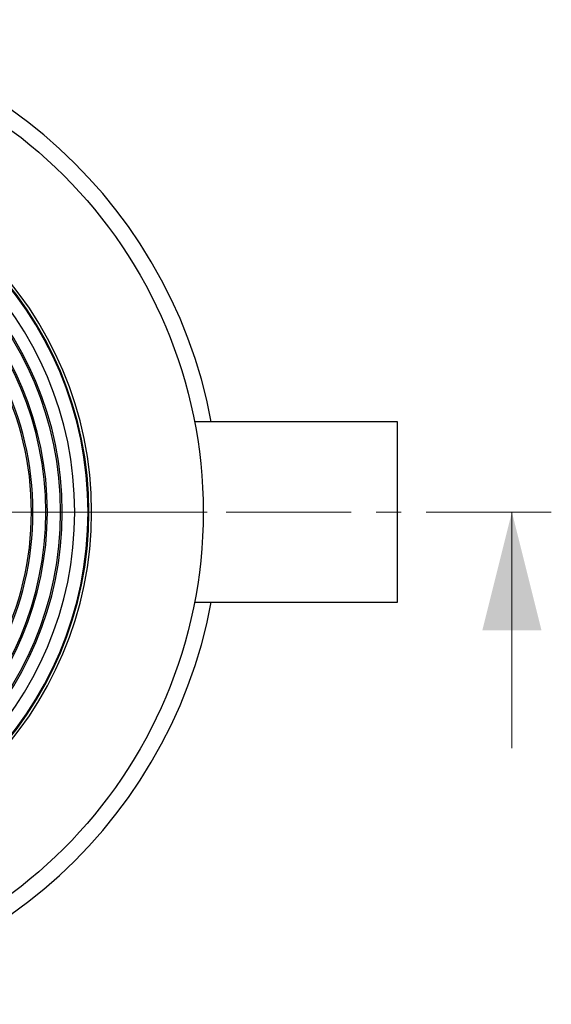
# Model space of a CAD drawing. Units: millimetres. Extents: x 200 to 8200, y 200 to 5740.
# Drawn here: x 5249 to 5789, y 2520 to 3520 of the extents above; entities that cross this region are included whole.
import ezdxf

# ---------------------------------------------------------------- set-up
doc = ezdxf.new("R2010")
doc.units = ezdxf.units.MM
doc.header["$LTSCALE"] = 20
doc.linetypes.add('SLD-Solid', pattern=[0])
doc.linetypes.add('SLD-Thin-Thick-Chain', pattern=[10.16, 6.35, -1.27, 1.27, -1.27])

# ---------------------------------------------------------------- blocks, each defined once
blk = doc.blocks.new('SW_CENTERMARKSYMBOL_1')
at = {"color": 0, "linetype": 'SLD-Solid', "lineweight": 18}
for p, q in [((0, 8.3), (0, 487.5)), ((-8.3, 0), (-487.5, 0)), ((0, 0), (-4.2, 0)), ((0, 0), (0, 4.2)), ((0, 0), (0, -4.2)), ((0, 0), (4.2, 0)), ((8.3, 0), (487.5, 0)), ((0, -8.3), (0, -487.5))]:
    blk.add_line(p, q, dxfattribs=at)

msp = doc.modelspace()

# ---------------------------------------------------------------- linework, layer by layer
at = {"color": 7, "linetype": 'SLD-Solid', "lineweight": 25}
for p, q in [((5632.4, 3112.1), (5426.5, 3112.1)), ((5632.4, 2928.8), (5632.4, 3112.1)), ((5426.5, 2928.8), (5632.4, 2928.8))]:
    msp.add_line(p, q, dxfattribs=at)
at = {"color": 7, "linetype": 'SLD-Thin-Thick-Chain', "lineweight": 18}
msp.add_line((5788.6, 3020.4), (4174.4, 3020.4), dxfattribs=at)
at = {"color": 7, "linetype": 'SLD-Solid', "lineweight": 18}
msp.add_line((5748.6, 2780.4), (5748.6, 3020.4), dxfattribs=at)
at = {"color": 7, "linetype": 'SLD-Solid', "lineweight": 25}
msp.add_circle((4951.9, 3020.4), 483.3, dxfattribs=at)
for radius, start, end in [(500, 10.564, 168.2467), (370, 270, 90), (367.3, 270, 90), (366.5, 270, 90), (352.9, 270, 90), (340.2, 270, 90), (338.6, 270, 90), (325.1, 270, 90), (323.5, 270, 90), (308.9, 307.1983, 52.8017), (310.5, 307.4244, 52.5756), (500, 191.7533, 349.436)]:
    msp.add_arc((4951.9, 3020.4), radius, start, end, dxfattribs=at)
at = {"color": 7, "linetype": 'SLD-Solid', "lineweight": 18}
msp.add_solid([(5748.6, 3020.4), (5718.6, 2900.4), (5778.6, 2900.4)], dxfattribs=at)

# ---------------------------------------------------------------- block references
msp.add_blockref('SW_CENTERMARKSYMBOL_1', (4951.9, 3020.4), dxfattribs=at)

doc.saveas('drawing.dxf')
